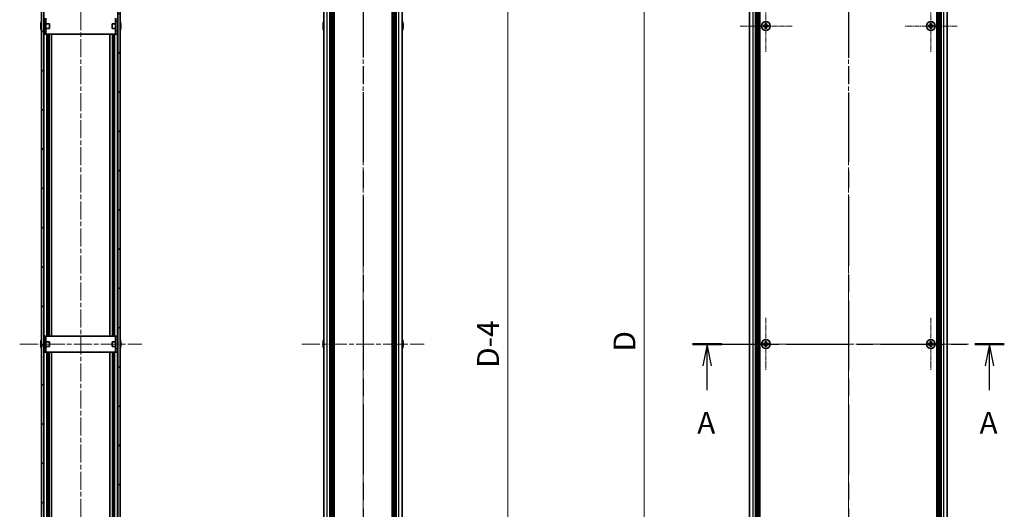
# Model space of a CAD drawing. Units: millimetres. Extents: x -50 to 7559, y -50 to 5279.
# Drawn here: x 1270 to 1889, y 773 to 1081 of the extents above; entities that cross this region are included whole.
import ezdxf

# ---------------------------------------------------------------- set-up
doc = ezdxf.new("R2010")
doc.units = ezdxf.units.MM
doc.header["$LTSCALE"] = 2
doc.linetypes.add('CHAIN', pattern=[0.3543, 0.2362, -0.0295, 0.0591, -0.0295])
doc.layers.get('Defpoints').update_dxf_attribs({"lineweight": 25})
for name, color, linetype, lineweight in [('Center Mark (ISO)', 131, 'Continuous', 18), ('Centerline (ISO)', 131, 'Continuous', 18), ('Dimension (ISO)', 7, 'Continuous', 18), ('Hatch (ISO)', 1, 'Continuous', 18), ('Section Line (ISO)', 7, 'CHAIN', 25), ('Visible (ISO)', 7, 'Continuous', 35), ('Visible Narrow (ISO)', 7, 'Continuous', 25)]:
    doc.layers.add(name, color=color, linetype=linetype, lineweight=lineweight)
doc.styles.add('Note Text (TK)', font='txt')
doc.dimstyles.new('Default - Method 1b (TK)', dxfattribs={"dimscale": 2, "dimtxt": 2.5, "dimasz": 2.5, "dimexe": 1, "dimexo": 1.5, "dimgap": 1, "dimtad": 1, "dimtoh": 1, "dimrnd": 1e-08, "dimdsep": 46, "dimtxsty": 'Note Text (TK)', "dimcen": 0.09, "dimdle": 5, "dimclrd": 100, "dimclre": 100, "dimclrt": 7, "dimadec": 1, "dimazin": 1, "dimtfac": 1, "dimtmove": 0, "dimatfit": 3, "dimfxl": 1, "dimtolj": 1, "dimlwd": -1, "dimlwe": -1, "dimarcsym": 0})

# ---------------------------------------------------------------- blocks, each defined once
blk = doc.blocks.new('2dTransSection0')
at = {"layer": 'Section Line (ISO)', "linetype": 'CHAIN', "ltscale": 15.194731}
blk.add_line((176.5, 167.39), (212.18, 167.39), dxfattribs=at)
at = {"layer": 'Section Line (ISO)', "linetype": 'Continuous', "lineweight": 50}
for p, q in [((176.5, 167.39), (179.88, 167.39)), ((208.8, 167.39), (212.18, 167.39))]:
    blk.add_line(p, q, dxfattribs=at)
at = {"layer": 'Section Line (ISO)', "linetype": 'Continuous'}
for p, q in [((178.19, 167.39), (177.69, 164.89)), ((178.19, 164.89), (178.19, 167.39)), ((178.69, 164.89), (178.19, 167.39)), ((210.49, 167.39), (209.99, 164.89)), ((210.49, 164.89), (210.49, 167.39)), ((210.99, 164.89), (210.49, 167.39)), ((178.19, 162.11), (178.19, 164.89)), ((210.49, 162.11), (210.49, 164.89))]:
    blk.add_line(p, q, dxfattribs=at)
at = {"layer": 'Section Line (ISO)', "char_height": 2.5, "attachment_point": 7, "style": 'Note Text (TK)'}
for insert in [(177.05, 156.36), (209.35, 156.36)]:
    blk.add_mtext('A', dxfattribs=dict(at, insert=insert))
blk = doc.blocks.new('2dTransSection1')
at = {"layer": 'Section Line (ISO)', "linetype": 'CHAIN', "ltscale": 16.804922}
blk.add_line((194.34, 255.71), (194.34, 79.09), dxfattribs=at)
blk = doc.blocks.new('2dTransSection2')
at = {"layer": 'Section Line (ISO)', "linetype": 'CHAIN', "ltscale": 16.797045}
blk.add_line((138.83, 255.69), (138.83, 79.16), dxfattribs=at)
blk = doc.blocks.new('2dTransSection3')
at = {"layer": 'Section Line (ISO)', "linetype": 'CHAIN', "ltscale": 16.796854}
blk.add_line((138.83, 255.69), (138.83, 79.16), dxfattribs=at)
blk = doc.blocks.new('*D43')
at = {"layer": 'Defpoints', "color": 0}
for p in [(1728.64, 1326.66), (1662.64, 426.66), (1728.64, 426.66)]:
    blk.add_point(p, dxfattribs=at)
at = {"layer": 'Dimension (ISO)', "color": 100}
for p, q in [((1720.39, 1326.66), (1657.14, 1326.66)), ((1662.64, 1312.91), (1662.64, 440.41)), ((1720.39, 426.66), (1657.14, 426.66))]:
    blk.add_line(p, q, dxfattribs=at)
for points in [[(1660.34, 1312.91), (1664.93, 1312.91), (1662.64, 1326.66)], [(1660.34, 440.41), (1664.93, 440.41), (1662.64, 426.66)]]:
    blk.add_solid(points, dxfattribs=at)
at = {"layer": 'Dimension (ISO)', "color": 7, "insert": (1650.26, 867.76), "char_height": 13.75, "attachment_point": 4, "rotation": 90, "style": 'Note Text (TK)'}
blk.add_mtext('\\A1; \\fＭＳ Ｐゴシック|b0|i0;\\H13.7500;D', dxfattribs=at)
blk = doc.blocks.new('_DotSmall')
at = {"color": 0, "linetype": 'ByBlock', "const_width": 0.5}
blk.add_lwpolyline([(-0.0625, 0, 1), (0.0625, 0, 1)], format="xyb", close=True, dxfattribs=at)
blk = doc.blocks.new('*D28')
at = {"layer": 'Defpoints', "color": 0}
for p in [(1510.8, 1324.66), (1576.8, 1324.66), (1510.8, 428.66)]:
    blk.add_point(p, dxfattribs=at)
at = {"layer": 'Dimension (ISO)', "color": 100}
for p, q in [((1519.05, 1324.66), (1582.3, 1324.66)), ((1576.8, 428.66), (1576.8, 1324.66)), ((1519.05, 428.66), (1582.3, 428.66))]:
    blk.add_line(p, q, dxfattribs=at)
at = {"layer": 'Dimension (ISO)', "color": 100, "xscale": 13.75, "yscale": 13.75, "zscale": 13.75}
for p, rotation in [((1576.8, 1324.66), 90), ((1576.8, 428.66), 270)]:
    blk.add_blockref('_DotSmall', p, dxfattribs=dict(at, rotation=rotation))
at = {"layer": 'Dimension (ISO)', "color": 7, "insert": (1564.43, 857.5), "char_height": 13.75, "attachment_point": 4, "rotation": 90, "style": 'Note Text (TK)'}
blk.add_mtext('\\A1; \\fＭＳ Ｐゴシック|b0|i0;\\H13.7500;D-4', dxfattribs=at)

msp = doc.modelspace()

# ---------------------------------------------------------------- hatches: boundary and pattern name
at = {"layer": 'Hatch (ISO)'}
h = msp.add_hatch(dxfattribs=at)
h.set_pattern_fill('ANSI31', color=256, scale=139.7, angle=90.0002105, style=0)
h.set_pattern_definition([(135.0002, (722.25, -44), (-12.3478, -12.3479), [])])
h.paths.add_polyline_path([(1283.5024, 1324.6616), (1283.5024, 428.6616), (1285.0024, 428.6616), (1285.0024, 1324.6616)])
h = msp.add_hatch(dxfattribs=at)
h.set_pattern_fill('ANSI31', color=256, scale=139.7, style=0)
h.set_pattern_definition([(45, (722.25, -44), (-12.34785, 12.34785), [])])
h.paths.add_polyline_path([(1332.9024, 428.6616), (1332.9024, 1324.6616), (1331.4024, 1324.6616), (1331.4024, 428.6616)])

# ---------------------------------------------------------------- linework, layer by layer
at = {"layer": 'Center Mark (ISO)', "linetype": 'CHAIN', "ltscale": 6.687348}
for p, q in [((1739.2351, 1093.2116), (1739.2351, 1060.1116)), ((1843.0351, 1093.2116), (1843.0351, 1060.1116)), ((1755.7851, 1076.6616), (1722.6851, 1076.6616)), ((1859.5851, 1076.6616), (1826.4851, 1076.6616)), ((1739.2351, 893.2116), (1739.2351, 860.1116)), ((1843.0351, 893.2116), (1843.0351, 860.1116)), ((1755.7851, 876.6616), (1722.6851, 876.6616)), ((1859.5851, 876.6616), (1826.4851, 876.6616))]:
    msp.add_line(p, q, dxfattribs=at)
at = {"layer": 'Centerline (ISO)', "linetype": 'CHAIN', "ltscale": 23.990969}
for p, q in [((1308.2024, 1340.4116), (1308.2024, 412.9116)), ((1485.8017, 1340.4116), (1485.8017, 412.9116)), ((1791.1351, 1340.4116), (1791.1351, 412.9116)), ((1269.7524, 876.6616), (1346.6524, 876.6616)), ((1447.3517, 876.6616), (1524.2517, 876.6616)), ((1715.1851, 876.6616), (1867.0851, 876.6616))]:
    msp.add_line(p, q, dxfattribs=at)
at = {"layer": 'Visible (ISO)'}
for p, q in [((1283.5024, 1324.6616), (1283.5024, 428.6616)), ((1285.0024, 428.6616), (1285.0024, 1324.6616)), ((1331.4024, 1324.6616), (1331.4024, 428.6616)), ((1332.9024, 428.6616), (1332.9024, 1324.6616)), ((1461.1017, 428.6616), (1461.1017, 1324.6616)), ((1464.9517, 428.6616), (1464.9517, 1324.6616)), ((1465.2017, 428.6616), (1465.2017, 1324.6616)), ((1465.4517, 428.6616), (1465.4517, 1324.6616)), ((1465.7017, 428.6616), (1465.7017, 1324.6616)), ((1465.9517, 428.6616), (1465.9517, 1324.6616)), ((1466.2017, 428.6616), (1466.2017, 1324.6616)), ((1466.4517, 428.6616), (1466.4517, 1324.6616)), ((1466.7017, 428.6616), (1466.7017, 1324.6616)), ((1466.9517, 428.6616), (1466.9517, 1324.6616)), ((1467.4517, 428.6616), (1467.4517, 1324.6616)), ((1467.5017, 1324.6616), (1467.5017, 428.6616)), ((1504.1017, 428.6616), (1504.1017, 1324.6616)), ((1504.1517, 428.6616), (1504.1517, 1324.6616)), ((1504.6517, 428.6616), (1504.6517, 1324.6616)), ((1504.9017, 428.6616), (1504.9017, 1324.6616)), ((1505.1517, 428.6616), (1505.1517, 1324.6616)), ((1505.4017, 428.6616), (1505.4017, 1324.6616)), ((1505.6517, 428.6616), (1505.6517, 1324.6616)), ((1505.9017, 428.6616), (1505.9017, 1324.6616)), ((1506.1517, 428.6616), (1506.1517, 1324.6616)), ((1506.4017, 428.6616), (1506.4017, 1324.6616)), ((1506.6517, 428.6616), (1506.6517, 1324.6616)), ((1510.5017, 428.6616), (1510.5017, 1324.6616)), ((1728.9351, 428.6616), (1728.9351, 1324.6616)), ((1732.7851, 428.6616), (1732.7851, 1324.6616)), ((1733.0351, 428.6616), (1733.0351, 1324.6616)), ((1733.2851, 428.6616), (1733.2851, 1324.6616)), ((1733.5351, 428.6616), (1733.5351, 1324.6616)), ((1733.7851, 428.6616), (1733.7851, 1324.6616)), ((1734.0351, 428.6616), (1734.0351, 1324.6616)), ((1734.2851, 428.6616), (1734.2851, 1324.6616)), ((1734.5351, 428.6616), (1734.5351, 1324.6616)), ((1734.7851, 428.6616), (1734.7851, 1324.6616)), ((1735.0351, 428.6616), (1735.0351, 1324.6616)), ((1735.2851, 428.6616), (1735.2851, 1324.6616)), ((1735.5351, 428.6616), (1735.5351, 1324.6616)), ((1846.7351, 428.6616), (1846.7351, 1324.6616)), ((1846.9851, 428.6616), (1846.9851, 1324.6616)), ((1847.2351, 428.6616), (1847.2351, 1324.6616)), ((1847.4851, 428.6616), (1847.4851, 1324.6616)), ((1847.7351, 428.6616), (1847.7351, 1324.6616)), ((1847.9851, 428.6616), (1847.9851, 1324.6616)), ((1848.2351, 428.6616), (1848.2351, 1324.6616)), ((1848.4851, 428.6616), (1848.4851, 1324.6616)), ((1848.7351, 428.6616), (1848.7351, 1324.6616)), ((1848.9851, 428.6616), (1848.9851, 1324.6616)), ((1849.2351, 428.6616), (1849.2351, 1324.6616)), ((1849.4851, 428.6616), (1849.4851, 1324.6616)), ((1853.3351, 428.6616), (1853.3351, 1324.6616)), ((1283.1371, 1078.2616), (1283.1274, 1078.2616)), ((1285.1024, 1078.1616), (1285.0217, 1078.1616)), ((1285.1024, 1079.6616), (1285.1024, 1081.6616)), ((1285.1024, 1073.6616), (1285.1024, 1079.6616)), ((1286.3024, 1081.6616), (1286.3024, 1079.6616)), ((1286.3024, 1073.6616), (1286.3024, 1079.6616)), ((1288.5024, 1078.1616), (1286.3024, 1078.1616)), ((1288.5024, 1078.1616), (1288.5024, 1075.1616)), ((1327.9024, 1075.1616), (1327.9024, 1078.1616)), ((1327.9024, 1078.1616), (1330.1024, 1078.1616)), ((1330.1024, 1079.6616), (1330.1024, 1081.6616)), ((1330.1024, 1079.6616), (1330.1024, 1073.6616)), ((1331.3024, 1081.6616), (1331.3024, 1079.6616)), ((1331.3024, 1079.6616), (1331.3024, 1073.6616)), ((1331.3024, 1078.1616), (1331.3832, 1078.1616)), ((1333.2774, 1078.2616), (1333.2677, 1078.2616)), ((1460.7364, 1078.2616), (1460.7267, 1078.2616)), ((1510.8767, 1078.2616), (1510.867, 1078.2616)), ((1738.8601, 1078.2616), (1738.8601, 1077.5366)), ((1739.6101, 1078.2616), (1738.8601, 1078.2616)), ((1739.6101, 1077.5366), (1739.6101, 1078.2616)), ((1842.6601, 1078.2616), (1842.6601, 1077.5366)), ((1843.4101, 1078.2616), (1842.6601, 1078.2616)), ((1843.4101, 1077.5366), (1843.4101, 1078.2616)), ((1283.1371, 1077.0366), (1283.0139, 1077.0366)), ((1283.0139, 1076.2866), (1283.1371, 1076.2866)), ((1283.1274, 1075.0616), (1283.1371, 1075.0616)), ((1285.1024, 1075.1616), (1285.0217, 1075.1616)), ((1285.1024, 1071.6616), (1285.1024, 1073.6616)), ((1288.5024, 1075.1616), (1286.3024, 1075.1616)), ((1286.3024, 1073.6616), (1286.3024, 1071.6616)), ((1327.9024, 1075.1616), (1330.1024, 1075.1616)), ((1330.1024, 1071.6616), (1330.1024, 1073.6616)), ((1331.3024, 1075.1616), (1331.3832, 1075.1616)), ((1331.3024, 1073.6616), (1331.3024, 1071.6616)), ((1333.3909, 1077.0366), (1333.2677, 1077.0366)), ((1333.2677, 1076.2866), (1333.3909, 1076.2866)), ((1333.2677, 1075.0616), (1333.2774, 1075.0616)), ((1460.7364, 1077.0366), (1460.6131, 1077.0366)), ((1460.6131, 1076.2866), (1460.7364, 1076.2866)), ((1460.7267, 1075.0616), (1460.7364, 1075.0616)), ((1510.9902, 1077.0366), (1510.867, 1077.0366)), ((1510.867, 1076.2866), (1510.9902, 1076.2866)), ((1510.867, 1075.0616), (1510.8767, 1075.0616)), ((1738.3601, 1077.0366), (1737.6351, 1077.0366)), ((1737.6351, 1077.0366), (1737.6351, 1076.2866)), ((1737.6351, 1076.2866), (1738.3601, 1076.2866)), ((1738.8601, 1075.7866), (1738.8601, 1075.0616)), ((1738.8601, 1075.0616), (1739.6101, 1075.0616)), ((1739.6101, 1075.0616), (1739.6101, 1075.7866)), ((1740.8351, 1077.0366), (1740.1101, 1077.0366)), ((1740.1101, 1076.2866), (1740.8351, 1076.2866)), ((1740.8351, 1076.2866), (1740.8351, 1077.0366)), ((1842.1601, 1077.0366), (1841.4351, 1077.0366)), ((1841.4351, 1077.0366), (1841.4351, 1076.2866)), ((1841.4351, 1076.2866), (1842.1601, 1076.2866)), ((1842.6601, 1075.7866), (1842.6601, 1075.0616)), ((1842.6601, 1075.0616), (1843.4101, 1075.0616)), ((1843.4101, 1075.0616), (1843.4101, 1075.7866)), ((1844.6351, 1077.0366), (1843.9101, 1077.0366)), ((1843.9101, 1076.2866), (1844.6351, 1076.2866)), ((1844.6351, 1076.2866), (1844.6351, 1077.0366)), ((1285.1024, 1071.6616), (1286.3024, 1071.6616)), ((1286.3034, 1071.6616), (1286.3024, 1071.6616)), ((1286.3034, 1071.6616), (1330.1014, 1071.6616)), ((1287.6812, 881.6616), (1287.6812, 1071.6616)), ((1288.3405, 881.6616), (1288.3405, 1071.6616)), ((1289.8524, 881.6616), (1289.8524, 1071.6616)), ((1326.5524, 881.6616), (1326.5524, 1071.6616)), ((1328.0643, 881.6616), (1328.0643, 1071.6616)), ((1328.7236, 881.6616), (1328.7236, 1071.6616)), ((1330.1024, 1071.6616), (1330.1014, 1071.6616)), ((1330.1024, 1071.6616), (1331.3024, 1071.6616)), ((1286.3024, 881.6616), (1285.1024, 881.6616)), ((1285.1024, 879.6616), (1285.1024, 881.6616)), ((1286.3024, 881.6616), (1286.3024, 879.6616)), ((1286.3024, 881.6616), (1286.3034, 881.6616)), ((1330.1014, 881.6616), (1286.3034, 881.6616)), ((1330.1014, 881.6616), (1330.1024, 881.6616)), ((1330.1024, 879.6616), (1330.1024, 881.6616)), ((1331.3024, 881.6616), (1330.1024, 881.6616)), ((1331.3024, 881.6616), (1331.3024, 879.6616)), ((1283.1371, 877.0366), (1283.0139, 877.0366)), ((1283.0139, 876.2866), (1283.1371, 876.2866)), ((1283.1371, 878.2616), (1283.1274, 878.2616)), ((1283.1274, 875.0616), (1283.1371, 875.0616)), ((1285.1024, 878.1616), (1285.0217, 878.1616)), ((1285.1024, 875.1616), (1285.0217, 875.1616)), ((1285.1024, 873.6616), (1285.1024, 879.6616)), ((1285.1024, 871.6616), (1285.1024, 873.6616)), ((1286.3024, 873.6616), (1286.3024, 879.6616)), ((1288.5024, 878.1616), (1286.3024, 878.1616)), ((1288.5024, 875.1616), (1286.3024, 875.1616)), ((1286.3024, 873.6616), (1286.3024, 871.6616)), ((1288.5024, 878.1616), (1288.5024, 875.1616)), ((1327.9024, 875.1616), (1327.9024, 878.1616)), ((1327.9024, 878.1616), (1330.1024, 878.1616)), ((1327.9024, 875.1616), (1330.1024, 875.1616)), ((1330.1024, 879.6616), (1330.1024, 873.6616)), ((1330.1024, 871.6616), (1330.1024, 873.6616)), ((1331.3024, 879.6616), (1331.3024, 873.6616)), ((1331.3024, 878.1616), (1331.3832, 878.1616)), ((1331.3024, 875.1616), (1331.3832, 875.1616)), ((1331.3024, 873.6616), (1331.3024, 871.6616)), ((1333.2774, 878.2616), (1333.2677, 878.2616)), ((1333.3909, 877.0366), (1333.2677, 877.0366)), ((1333.2677, 876.2866), (1333.3909, 876.2866)), ((1333.2677, 875.0616), (1333.2774, 875.0616)), ((1460.7364, 877.0366), (1460.6131, 877.0366)), ((1460.6131, 876.2866), (1460.7364, 876.2866)), ((1460.7364, 878.2616), (1460.7267, 878.2616)), ((1460.7267, 875.0616), (1460.7364, 875.0616)), ((1510.8767, 878.2616), (1510.867, 878.2616)), ((1510.9902, 877.0366), (1510.867, 877.0366)), ((1510.867, 876.2866), (1510.9902, 876.2866)), ((1510.867, 875.0616), (1510.8767, 875.0616)), ((1738.3601, 877.0366), (1737.6351, 877.0366)), ((1737.6351, 877.0366), (1737.6351, 876.2866)), ((1737.6351, 876.2866), (1738.3601, 876.2866)), ((1738.8601, 878.2616), (1738.8601, 877.5366)), ((1739.6101, 878.2616), (1738.8601, 878.2616)), ((1738.8601, 875.7866), (1738.8601, 875.0616)), ((1738.8601, 875.0616), (1739.6101, 875.0616)), ((1739.6101, 877.5366), (1739.6101, 878.2616)), ((1739.6101, 875.0616), (1739.6101, 875.7866)), ((1740.8351, 877.0366), (1740.1101, 877.0366)), ((1740.1101, 876.2866), (1740.8351, 876.2866)), ((1740.8351, 876.2866), (1740.8351, 877.0366)), ((1842.1601, 877.0366), (1841.4351, 877.0366)), ((1841.4351, 877.0366), (1841.4351, 876.2866)), ((1841.4351, 876.2866), (1842.1601, 876.2866)), ((1842.6601, 878.2616), (1842.6601, 877.5366)), ((1843.4101, 878.2616), (1842.6601, 878.2616)), ((1842.6601, 875.7866), (1842.6601, 875.0616)), ((1842.6601, 875.0616), (1843.4101, 875.0616)), ((1843.4101, 877.5366), (1843.4101, 878.2616)), ((1843.4101, 875.0616), (1843.4101, 875.7866)), ((1844.6351, 877.0366), (1843.9101, 877.0366)), ((1843.9101, 876.2866), (1844.6351, 876.2866)), ((1844.6351, 876.2866), (1844.6351, 877.0366)), ((1285.1024, 871.6616), (1286.3024, 871.6616)), ((1286.3034, 871.6616), (1286.3024, 871.6616)), ((1286.3034, 871.6616), (1330.1014, 871.6616)), ((1287.6812, 681.6616), (1287.6812, 871.6616)), ((1288.3405, 681.6616), (1288.3405, 871.6616)), ((1289.8524, 681.6616), (1289.8524, 871.6616)), ((1326.5524, 681.6616), (1326.5524, 871.6616)), ((1328.0643, 681.6616), (1328.0643, 871.6616)), ((1328.7236, 681.6616), (1328.7236, 871.6616)), ((1330.1024, 871.6616), (1330.1014, 871.6616)), ((1330.1024, 871.6616), (1331.3024, 871.6616))]:
    msp.add_line(p, q, dxfattribs=at)
for centre in [(1739.2351, 1076.6616), (1843.0351, 1076.6616), (1739.2351, 876.6616), (1843.0351, 876.6616)]:
    msp.add_circle(centre, 2.8, dxfattribs=at)
for centre, radius, start, end in [((1290.3547, 1076.6616), 7.3928, 167.5006972, 173.2025995), ((1290.3547, 1076.6616), 7.4023, 157.7739189, 167.5170059), ((1285.0217, 1078.2616), 0.1, 258.8964712, 270), ((1331.3832, 1078.2616), 0.1, 270, 281.1035288), ((1326.0501, 1076.6616), 7.4023, 12.4829941, 22.2260811), ((1326.0501, 1076.6616), 7.3928, 6.7974005, 12.4993028), ((1467.954, 1076.6616), 7.3928, 167.5006972, 173.2025995), ((1467.954, 1076.6616), 7.4023, 157.7739189, 167.5170059), ((1503.6494, 1076.6616), 7.4023, 12.4829941, 22.2260811), ((1503.6494, 1076.6616), 7.3928, 6.7974005, 12.4993028), ((1290.3547, 1076.6616), 7.3928, 186.7974005, 192.4993028), ((1290.3547, 1076.6616), 7.2273, 177.0257751, 182.9742249), ((1290.3547, 1076.6616), 7.4023, 192.4829941, 202.2260811), ((1285.0217, 1075.0616), 0.1, 90, 101.1035288), ((1331.3832, 1075.0616), 0.1, 78.8964712, 90), ((1326.0501, 1076.6616), 7.4023, 337.7739189, 347.5170059), ((1326.0501, 1076.6616), 7.2273, 357.0257751, 2.9742249), ((1326.0501, 1076.6616), 7.3928, 347.5006972, 353.2025995), ((1467.954, 1076.6616), 7.3928, 186.7974005, 192.4993028), ((1467.954, 1076.6616), 7.2273, 177.0257751, 182.9742249), ((1467.954, 1076.6616), 7.4023, 192.4829941, 202.2260811), ((1503.6494, 1076.6616), 7.4023, 337.7739189, 347.5170059), ((1503.6494, 1076.6616), 7.2273, 357.0257751, 2.9742249), ((1503.6494, 1076.6616), 7.3928, 347.5006972, 353.2025995), ((1290.3547, 876.6616), 7.3928, 167.5006972, 173.2025995), ((1290.3547, 876.6616), 7.3928, 186.7974005, 192.4993028), ((1290.3547, 876.6616), 7.4023, 157.7739189, 167.5170059), ((1290.3547, 876.6616), 7.2273, 177.0257751, 182.9742249), ((1290.3547, 876.6616), 7.4023, 192.4829941, 202.2260811), ((1285.0217, 878.2616), 0.1, 258.8964712, 270), ((1285.0217, 875.0616), 0.1, 90, 101.1035288), ((1331.3832, 878.2616), 0.1, 270, 281.1035288), ((1331.3832, 875.0616), 0.1, 78.8964712, 90), ((1326.0501, 876.6616), 7.4023, 12.4829941, 22.2260811), ((1326.0501, 876.6616), 7.4023, 337.7739189, 347.5170059), ((1326.0501, 876.6616), 7.3928, 6.7974005, 12.4993028), ((1326.0501, 876.6616), 7.2273, 357.0257751, 2.9742249), ((1326.0501, 876.6616), 7.3928, 347.5006972, 353.2025995), ((1467.954, 876.6616), 7.3928, 167.5006972, 173.2025995), ((1467.954, 876.6616), 7.3928, 186.7974005, 192.4993028), ((1467.954, 876.6616), 7.4023, 157.7739189, 167.5170059), ((1467.954, 876.6616), 7.2273, 177.0257751, 182.9742249), ((1467.954, 876.6616), 7.4023, 192.4829941, 202.2260811), ((1503.6494, 876.6616), 7.4023, 12.4829941, 22.2260811), ((1503.6494, 876.6616), 7.4023, 337.7739189, 347.5170059), ((1503.6494, 876.6616), 7.3928, 6.7974005, 12.4993028), ((1503.6494, 876.6616), 7.2273, 357.0257751, 2.9742249), ((1503.6494, 876.6616), 7.3928, 347.5006972, 353.2025995)]:
    msp.add_arc(centre, radius, start, end, dxfattribs=at)
for points in [[(1283.0139, 1077.5366), (1283.0064, 1077.474), (1283, 1077.4072), (1282.9914, 1077.2839), (1282.9892, 1077.2275), (1282.9892, 1077.1385), (1282.9914, 1077.1), (1283, 1077.049), (1283.0064, 1077.0366), (1283.0139, 1077.0366)], [(1283.0139, 1076.2866), (1283.0064, 1076.2866), (1283, 1076.2741), (1282.9914, 1076.2232), (1282.9892, 1076.1846), (1282.9892, 1076.0956), (1282.9914, 1076.0392), (1283, 1075.916), (1283.0064, 1075.8491), (1283.0139, 1075.7866)], [(1333.3909, 1077.0366), (1333.3984, 1077.0366), (1333.4049, 1077.049), (1333.4135, 1077.1), (1333.4156, 1077.1385), (1333.4156, 1077.2275), (1333.4135, 1077.2839), (1333.4049, 1077.4072), (1333.3984, 1077.474), (1333.3909, 1077.5366)], [(1333.3909, 1075.7866), (1333.3984, 1075.8491), (1333.4049, 1075.916), (1333.4135, 1076.0392), (1333.4156, 1076.0956), (1333.4156, 1076.1846), (1333.4135, 1076.2232), (1333.4049, 1076.2741), (1333.3984, 1076.2866), (1333.3909, 1076.2866)], [(1460.6131, 1077.5366), (1460.6057, 1077.474), (1460.5992, 1077.4072), (1460.5906, 1077.2839), (1460.5885, 1077.2275), (1460.5885, 1077.1385), (1460.5906, 1077.1), (1460.5992, 1077.049), (1460.6057, 1077.0366), (1460.6131, 1077.0366)], [(1460.6131, 1076.2866), (1460.6057, 1076.2866), (1460.5992, 1076.2741), (1460.5906, 1076.2232), (1460.5885, 1076.1846), (1460.5885, 1076.0956), (1460.5906, 1076.0392), (1460.5992, 1075.916), (1460.6057, 1075.8491), (1460.6131, 1075.7866)], [(1510.9902, 1077.0366), (1510.9977, 1077.0366), (1511.0041, 1077.049), (1511.0127, 1077.1), (1511.0149, 1077.1385), (1511.0149, 1077.2275), (1511.0127, 1077.2839), (1511.0041, 1077.4072), (1510.9977, 1077.474), (1510.9902, 1077.5366)], [(1510.9902, 1075.7866), (1510.9977, 1075.8491), (1511.0041, 1075.916), (1511.0127, 1076.0392), (1511.0149, 1076.0956), (1511.0149, 1076.1846), (1511.0127, 1076.2232), (1511.0041, 1076.2741), (1510.9977, 1076.2866), (1510.9902, 1076.2866)], [(1738.3601, 1077.0366), (1738.4227, 1077.0366), (1738.4895, 1077.049), (1738.6128, 1077.1), (1738.6692, 1077.1385), (1738.7582, 1077.2275), (1738.7967, 1077.2839), (1738.8477, 1077.4072), (1738.8601, 1077.474), (1738.8601, 1077.5366)], [(1738.8601, 1075.7866), (1738.8601, 1075.8491), (1738.8477, 1075.916), (1738.7967, 1076.0392), (1738.7582, 1076.0956), (1738.6692, 1076.1846), (1738.6128, 1076.2232), (1738.4895, 1076.2741), (1738.4227, 1076.2866), (1738.3601, 1076.2866)], [(1739.6101, 1077.5366), (1739.6101, 1077.474), (1739.6226, 1077.4072), (1739.6736, 1077.2839), (1739.7121, 1077.2275), (1739.8011, 1077.1385), (1739.8575, 1077.1), (1739.9807, 1077.049), (1740.0476, 1077.0366), (1740.1101, 1077.0366)], [(1740.1101, 1076.2866), (1740.0476, 1076.2866), (1739.9807, 1076.2741), (1739.8575, 1076.2232), (1739.8011, 1076.1846), (1739.7121, 1076.0956), (1739.6736, 1076.0392), (1739.6226, 1075.916), (1739.6101, 1075.8491), (1739.6101, 1075.7866)], [(1842.1601, 1077.0366), (1842.2227, 1077.0366), (1842.2895, 1077.049), (1842.4128, 1077.1), (1842.4692, 1077.1385), (1842.5582, 1077.2275), (1842.5967, 1077.2839), (1842.6477, 1077.4072), (1842.6601, 1077.474), (1842.6601, 1077.5366)], [(1842.6601, 1075.7866), (1842.6601, 1075.8491), (1842.6477, 1075.916), (1842.5967, 1076.0392), (1842.5582, 1076.0956), (1842.4692, 1076.1846), (1842.4128, 1076.2232), (1842.2895, 1076.2741), (1842.2227, 1076.2866), (1842.1601, 1076.2866)], [(1843.4101, 1077.5366), (1843.4101, 1077.474), (1843.4226, 1077.4072), (1843.4736, 1077.2839), (1843.5121, 1077.2275), (1843.6011, 1077.1385), (1843.6575, 1077.1), (1843.7807, 1077.049), (1843.8476, 1077.0366), (1843.9101, 1077.0366)], [(1843.9101, 1076.2866), (1843.8476, 1076.2866), (1843.7807, 1076.2741), (1843.6575, 1076.2232), (1843.6011, 1076.1846), (1843.5121, 1076.0956), (1843.4736, 1076.0392), (1843.4226, 1075.916), (1843.4101, 1075.8491), (1843.4101, 1075.7866)], [(1283.0139, 877.5366), (1283.0064, 877.474), (1283, 877.4072), (1282.9914, 877.2839), (1282.9892, 877.2275), (1282.9892, 877.1385), (1282.9914, 877.1), (1283, 877.049), (1283.0064, 877.0366), (1283.0139, 877.0366)], [(1283.0139, 876.2866), (1283.0064, 876.2866), (1283, 876.2741), (1282.9914, 876.2232), (1282.9892, 876.1846), (1282.9892, 876.0956), (1282.9914, 876.0392), (1283, 875.916), (1283.0064, 875.8491), (1283.0139, 875.7866)], [(1333.3909, 877.0366), (1333.3984, 877.0366), (1333.4049, 877.049), (1333.4135, 877.1), (1333.4156, 877.1385), (1333.4156, 877.2275), (1333.4135, 877.2839), (1333.4049, 877.4072), (1333.3984, 877.474), (1333.3909, 877.5366)], [(1333.3909, 875.7866), (1333.3984, 875.8491), (1333.4049, 875.916), (1333.4135, 876.0392), (1333.4156, 876.0956), (1333.4156, 876.1846), (1333.4135, 876.2232), (1333.4049, 876.2741), (1333.3984, 876.2866), (1333.3909, 876.2866)], [(1460.6131, 877.5366), (1460.6057, 877.474), (1460.5992, 877.4072), (1460.5906, 877.2839), (1460.5885, 877.2275), (1460.5885, 877.1385), (1460.5906, 877.1), (1460.5992, 877.049), (1460.6057, 877.0366), (1460.6131, 877.0366)], [(1460.6131, 876.2866), (1460.6057, 876.2866), (1460.5992, 876.2741), (1460.5906, 876.2232), (1460.5885, 876.1846), (1460.5885, 876.0956), (1460.5906, 876.0392), (1460.5992, 875.916), (1460.6057, 875.8491), (1460.6131, 875.7866)], [(1510.9902, 877.0366), (1510.9977, 877.0366), (1511.0041, 877.049), (1511.0127, 877.1), (1511.0149, 877.1385), (1511.0149, 877.2275), (1511.0127, 877.2839), (1511.0041, 877.4072), (1510.9977, 877.474), (1510.9902, 877.5366)], [(1510.9902, 875.7866), (1510.9977, 875.8491), (1511.0041, 875.916), (1511.0127, 876.0392), (1511.0149, 876.0956), (1511.0149, 876.1846), (1511.0127, 876.2232), (1511.0041, 876.2741), (1510.9977, 876.2866), (1510.9902, 876.2866)], [(1738.3601, 877.0366), (1738.4227, 877.0366), (1738.4895, 877.049), (1738.6128, 877.1), (1738.6692, 877.1385), (1738.7582, 877.2275), (1738.7967, 877.2839), (1738.8477, 877.4072), (1738.8601, 877.474), (1738.8601, 877.5366)], [(1738.8601, 875.7866), (1738.8601, 875.8491), (1738.8477, 875.916), (1738.7967, 876.0392), (1738.7582, 876.0956), (1738.6692, 876.1846), (1738.6128, 876.2232), (1738.4895, 876.2741), (1738.4227, 876.2866), (1738.3601, 876.2866)], [(1739.6101, 877.5366), (1739.6101, 877.474), (1739.6226, 877.4072), (1739.6736, 877.2839), (1739.7121, 877.2275), (1739.8011, 877.1385), (1739.8575, 877.1), (1739.9807, 877.049), (1740.0476, 877.0366), (1740.1101, 877.0366)], [(1740.1101, 876.2866), (1740.0476, 876.2866), (1739.9807, 876.2741), (1739.8575, 876.2232), (1739.8011, 876.1846), (1739.7121, 876.0956), (1739.6736, 876.0392), (1739.6226, 875.916), (1739.6101, 875.8491), (1739.6101, 875.7866)], [(1842.1601, 877.0366), (1842.2227, 877.0366), (1842.2895, 877.049), (1842.4128, 877.1), (1842.4692, 877.1385), (1842.5582, 877.2275), (1842.5967, 877.2839), (1842.6477, 877.4072), (1842.6601, 877.474), (1842.6601, 877.5366)], [(1842.6601, 875.7866), (1842.6601, 875.8491), (1842.6477, 875.916), (1842.5967, 876.0392), (1842.5582, 876.0956), (1842.4692, 876.1846), (1842.4128, 876.2232), (1842.2895, 876.2741), (1842.2227, 876.2866), (1842.1601, 876.2866)], [(1843.4101, 877.5366), (1843.4101, 877.474), (1843.4226, 877.4072), (1843.4736, 877.2839), (1843.5121, 877.2275), (1843.6011, 877.1385), (1843.6575, 877.1), (1843.7807, 877.049), (1843.8476, 877.0366), (1843.9101, 877.0366)], [(1843.9101, 876.2866), (1843.8476, 876.2866), (1843.7807, 876.2741), (1843.6575, 876.2232), (1843.6011, 876.1846), (1843.5121, 876.0956), (1843.4736, 876.0392), (1843.4226, 875.916), (1843.4101, 875.8491), (1843.4101, 875.7866)]]:
    msp.add_open_spline(points, degree=3, knots=[0.076192776, 0.076192776, 0.076192776, 0.076192776, 0.0950828432, 0.0950828432, 0.1139729103, 0.1139729103, 0.1328629774, 0.1328629774, 0.1517530446, 0.1517530446, 0.1517530446, 0.1517530446], dxfattribs=at)
at = {"layer": 'Visible Narrow (ISO)'}
for p, q in [((1463.3017, 428.6616), (1463.3017, 1324.6616)), ((1467.2017, 428.6616), (1467.2017, 1324.6616)), ((1467.7517, 428.6616), (1467.7517, 1324.6616)), ((1503.8517, 1324.6616), (1503.8517, 428.6616)), ((1504.4017, 428.6616), (1504.4017, 1324.6616)), ((1508.3017, 428.6616), (1508.3017, 1324.6616)), ((1731.1351, 428.6616), (1731.1351, 1324.6616)), ((1851.1351, 428.6616), (1851.1351, 1324.6616)), ((1285.0217, 1078.1616), (1285.0217, 1075.1616)), ((1285.1024, 1079.6616), (1286.3024, 1079.6616)), ((1286.3034, 1081.6616), (1286.3034, 1078.1616)), ((1330.1014, 1078.1616), (1330.1014, 1081.6616)), ((1330.1024, 1079.6616), (1331.3024, 1079.6616)), ((1331.3832, 1075.1616), (1331.3832, 1078.1616)), ((1286.3024, 1073.6616), (1285.1024, 1073.6616)), ((1286.3034, 1075.1616), (1286.3034, 1071.6616)), ((1330.1014, 1071.6616), (1330.1014, 1075.1616)), ((1331.3024, 1073.6616), (1330.1024, 1073.6616)), ((1738.6351, 1076.2042), (1738.6351, 1077.119)), ((1738.7777, 1077.2616), (1739.6926, 1077.2616)), ((1739.6926, 1076.0616), (1738.7777, 1076.0616)), ((1739.8351, 1077.119), (1739.8351, 1076.2042)), ((1842.4351, 1076.2042), (1842.4351, 1077.119)), ((1842.5777, 1077.2616), (1843.4926, 1077.2616)), ((1843.4926, 1076.0616), (1842.5777, 1076.0616)), ((1843.6351, 1077.119), (1843.6351, 1076.2042)), ((1285.1788, 881.6616), (1285.1788, 1071.6616)), ((1286.8241, 881.6616), (1286.8241, 1071.6616)), ((1289.8148, 881.6616), (1289.8148, 1071.6616)), ((1326.5901, 881.6616), (1326.5901, 1071.6616)), ((1329.5807, 881.6616), (1329.5807, 1071.6616)), ((1331.2261, 881.6616), (1331.2261, 1071.6616)), ((1286.3034, 881.6616), (1286.3034, 878.1616)), ((1330.1014, 878.1616), (1330.1014, 881.6616)), ((1285.0217, 878.1616), (1285.0217, 875.1616)), ((1285.1024, 879.6616), (1286.3024, 879.6616)), ((1286.3024, 873.6616), (1285.1024, 873.6616)), ((1286.3034, 875.1616), (1286.3034, 871.6616)), ((1330.1014, 871.6616), (1330.1014, 875.1616)), ((1330.1024, 879.6616), (1331.3024, 879.6616)), ((1331.3024, 873.6616), (1330.1024, 873.6616)), ((1331.3832, 875.1616), (1331.3832, 878.1616)), ((1738.6351, 876.2042), (1738.6351, 877.119)), ((1738.7777, 877.2616), (1739.6926, 877.2616)), ((1739.6926, 876.0616), (1738.7777, 876.0616)), ((1739.8351, 877.119), (1739.8351, 876.2042)), ((1842.4351, 876.2042), (1842.4351, 877.119)), ((1842.5777, 877.2616), (1843.4926, 877.2616)), ((1843.4926, 876.0616), (1842.5777, 876.0616)), ((1843.6351, 877.119), (1843.6351, 876.2042)), ((1285.1788, 681.6616), (1285.1788, 871.6616)), ((1286.8241, 681.6616), (1286.8241, 871.6616)), ((1289.8148, 681.6616), (1289.8148, 871.6616)), ((1326.5901, 681.6616), (1326.5901, 871.6616)), ((1329.5807, 681.6616), (1329.5807, 871.6616)), ((1331.2261, 681.6616), (1331.2261, 871.6616))]:
    msp.add_line(p, q, dxfattribs=at)

# ---------------------------------------------------------------- block references
at = {"layer": 'Section Line (ISO)', "xscale": 5.5, "yscale": 5.5, "zscale": 5.5}
for name in ['2dTransSection2', '2dTransSection3', '2dTransSection1', '2dTransSection0']:
    msp.add_blockref(name, (722.25, -44), dxfattribs=at)

# ---------------------------------------------------------------- dimensions: what is measured, and where the dimension line sits
at = {"layer": 'Dimension (ISO)', "color": 100}
for base, p1, p2, text, override, picture, middle in [((1576.8017, 1324.6616), (1510.8017, 428.6616), (1510.8017, 1324.6616), ' \\fＭＳ Ｐゴシック|b0|i0;\\H13.7500;D-4', {"dimscale": 0, "dimtxt": 13.75, "dimasz": 13.75, "dimexe": 5.5, "dimexo": 8.25, "dimgap": 5.5, "dimtoh": 0, "dimdec": 2, "dimblk1": 'DotSmall', "dimblk2": 'DotSmall', "dimsah": 1, "dimcen": 0.495, "dimdle": 0, "dimtol": 0, "dimlim": 0, "dimtp": 0, "dimtm": 0, "dimtdec": 2, "dimtofl": 0, "dimatfit": 1}, '*D28', (1576.8017, 876.7166)), ((1662.6351, 426.6616), (1728.6351, 1326.6616), (1728.6351, 426.6616), ' \\fＭＳ Ｐゴシック|b0|i0;\\H13.7500;D', {"dimscale": 0, "dimtxt": 13.75, "dimasz": 13.75, "dimexe": 5.5, "dimexo": 8.25, "dimgap": 5.5, "dimtoh": 0, "dimdec": 2, "dimcen": 0.495, "dimtol": 0, "dimlim": 0, "dimtp": 0, "dimtm": 0, "dimtdec": 2, "dimtofl": 0, "dimatfit": 1}, '*D43', (1662.6351, 876.6616))]:
    dim = msp.add_linear_dim(base=base, p1=p1, p2=p2, angle=90, text=text, dimstyle='Default - Method 1b (TK)', override=override, dxfattribs=at)
    dim.commit()
    dim.dimension.update_dxf_attribs({"geometry": picture, "text_midpoint": middle, "dimtype": 160})

doc.saveas('drawing.dxf')
